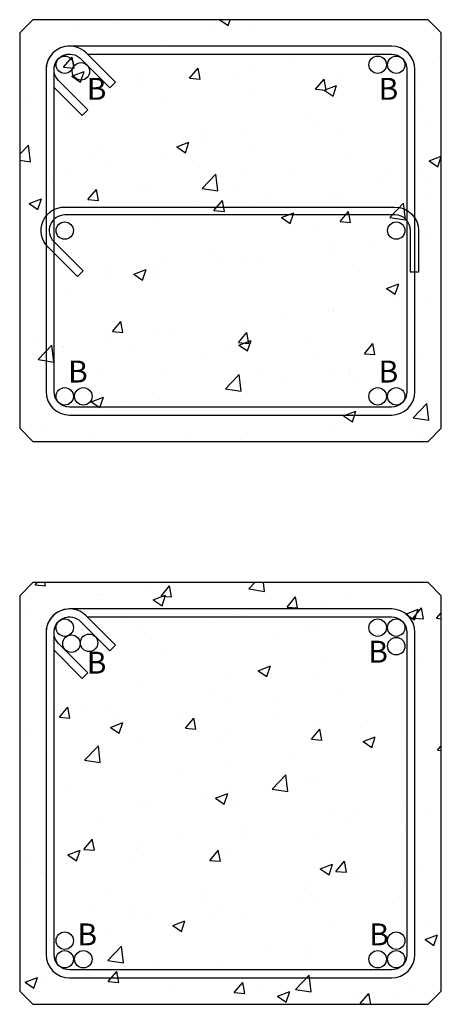
# Model space of a CAD drawing. Extents: x -58 to 442, y -258 to 6.
# Drawn here: x 44 to 68, y -154 to -98 of the extents above; entities that cross this region are included whole.
import ezdxf

# ---------------------------------------------------------------- set-up
doc = ezdxf.new("R2010")
doc.units = 0
doc.header["$LTSCALE"] = 8
doc.header["$MEASUREMENT"] = 0
for name, color, linetype in [('S-CONC-OUTL', 2, 'CONTINUOUS'), ('S-CONC-PATT', 1, 'CONTINUOUS'), ('S-CONC-RBAR', 6, 'CONTINUOUS'), ('S-FRAM-TEXT', 1, 'CONTINUOUS')]:
    doc.layers.add(name, color=color, linetype=linetype)
doc.styles.add('Arial', font='ARIAL.TTF')

msp = doc.modelspace()

# ---------------------------------------------------------------- hatches: boundary and pattern name
at = {"layer": 'S-CONC-PATT'}
h = msp.add_hatch(dxfattribs=at)
h.set_pattern_fill('AR-CONC', color=256, style=0)
h.paths.add_polyline_path([(44.98316, -121.58232), (67.48316, -121.58232), (68.23316, -120.83232), (68.23316, -98.33232), (67.48316, -97.58232), (44.98316, -97.58232), (44.23316, -98.33232), (44.23316, -120.83232)])
h = msp.add_hatch(dxfattribs=at)
h.set_pattern_fill('AR-CONC', color=256, style=0)
h.paths.add_polyline_path([(44.98316, -153.61231), (67.48316, -153.61231), (68.23316, -152.86231), (68.23316, -130.36231), (67.48316, -129.61231), (44.98316, -129.61231), (44.23316, -130.36231), (44.23316, -152.86231)])

# ---------------------------------------------------------------- linework, layer by layer
at = {"layer": 'S-CONC-OUTL'}
for points in [[(44.98316, -121.58232), (67.48316, -121.58232), (68.23316, -120.83232), (68.23316, -98.33232), (67.48316, -97.58232), (44.98316, -97.58232), (44.23316, -98.33232), (44.23316, -120.83232)], [(44.98316, -153.61231), (67.48316, -153.61231), (68.23316, -152.86231), (68.23316, -130.36231), (67.48316, -129.61231), (44.98316, -129.61231), (44.23316, -130.36231), (44.23316, -152.86231)]]:
    msp.add_lwpolyline(points, close=True, dxfattribs=at)
at = {"layer": 'S-CONC-RBAR'}
for points in [[(48.08462, -99.53732), (65.39216, -99.53732, -0.41421356), (66.27816, -100.42332), (66.27816, -118.74132, -0.41421356), (65.39216, -119.62732), (47.07416, -119.62732, -0.41421356), (46.18816, -118.74132), (46.18816, -100.42332, -0.66817864), (47.70066, -99.79682), (49.37085, -101.46701), (49.69258, -101.14527), (48.02239, -99.47509, 0.66817864), (45.73316, -100.42332), (45.73316, -118.74132, 0.41421356), (47.07416, -120.08232), (65.39216, -120.08232, 0.41421356), (66.73316, -118.74132), (66.73316, -100.42332, 0.41421356), (65.39216, -99.08232), (47.07416, -99.08232, 0.41421356), (45.73316, -100.42332)], [(46.18816, -101.43378), (47.79612, -103.04173), (48.11785, -102.72), (46.44767, -101.04981, -0.66817864), (47.07416, -99.53732)], [(48.08462, -131.56731), (65.39216, -131.56731, -0.41421356), (66.27816, -132.45331), (66.27816, -150.77131, -0.41421356), (65.39216, -151.65731), (47.07416, -151.65731, -0.41421356), (46.18816, -150.77131), (46.18816, -132.45331, -0.66817864), (47.70066, -131.82681), (49.37085, -133.497), (49.69258, -133.17526), (48.02239, -131.50508, 0.66817864), (45.73316, -132.45331), (45.73316, -150.77131, 0.41421356), (47.07416, -152.11231), (65.39216, -152.11231, 0.41421356), (66.73316, -150.77131), (66.73316, -132.45331, 0.41421356), (65.39216, -131.11231), (47.07416, -131.11231, 0.41421356), (45.73316, -132.45331)], [(46.18816, -133.46377), (47.79612, -135.07172), (48.11785, -134.74999), (46.44767, -133.0798, -0.66817864), (47.07416, -131.56731)]]:
    msp.add_lwpolyline(points, format="xyb", dxfattribs=at)
msp.add_lwpolyline([(66.93735, -111.94432), (66.48235, -111.94432), (66.48235, -109.58232, 0.41421356), (65.59635, -108.69632), (46.79839, -108.69632, 0.66817864), (46.17189, -110.20881), (47.84208, -111.879), (47.52035, -112.20073), (45.85016, -110.53055, -0.66817864), (46.79839, -108.24132), (65.59635, -108.24132, -0.41421356), (66.93735, -109.58232)], format="xyb", close=True, dxfattribs=at)
for centre in [(46.79839, -100.14754), (64.61152, -100.14754), (65.66793, -100.14754), (47.72032, -100.52278), (46.79839, -109.58232), (65.66793, -109.58232), (46.79839, -119.01709), (47.8548, -119.01709), (64.61152, -119.01709), (65.66793, -119.01709), (46.79839, -132.17753), (64.61152, -132.17753), (65.66793, -132.17753), (47.17789, -133.0884), (48.18576, -133.042), (65.66793, -133.23395), (46.79839, -149.99067), (65.66793, -149.99067), (46.79839, -151.04708), (47.8548, -151.04708), (64.61152, -151.04708), (65.66793, -151.04708)]:
    msp.add_circle(centre, 0.496, dxfattribs=at)

# ---------------------------------------------------------------- texts
at = {"layer": 'S-FRAM-TEXT', "char_height": 1.25, "width": 11.6053299, "attachment_point": 4, "style": 'Arial'}
for insert in [(48.04974, -101.67967), (64.66426, -101.67967), (46.99052, -117.76707), (64.66426, -117.76707), (64.07629, -133.70966), (48.04974, -134.33463), (47.52245, -149.79706), (64.13233, -149.79706)]:
    msp.add_mtext('B', dxfattribs=dict(at, insert=insert))

doc.saveas('drawing.dxf')
